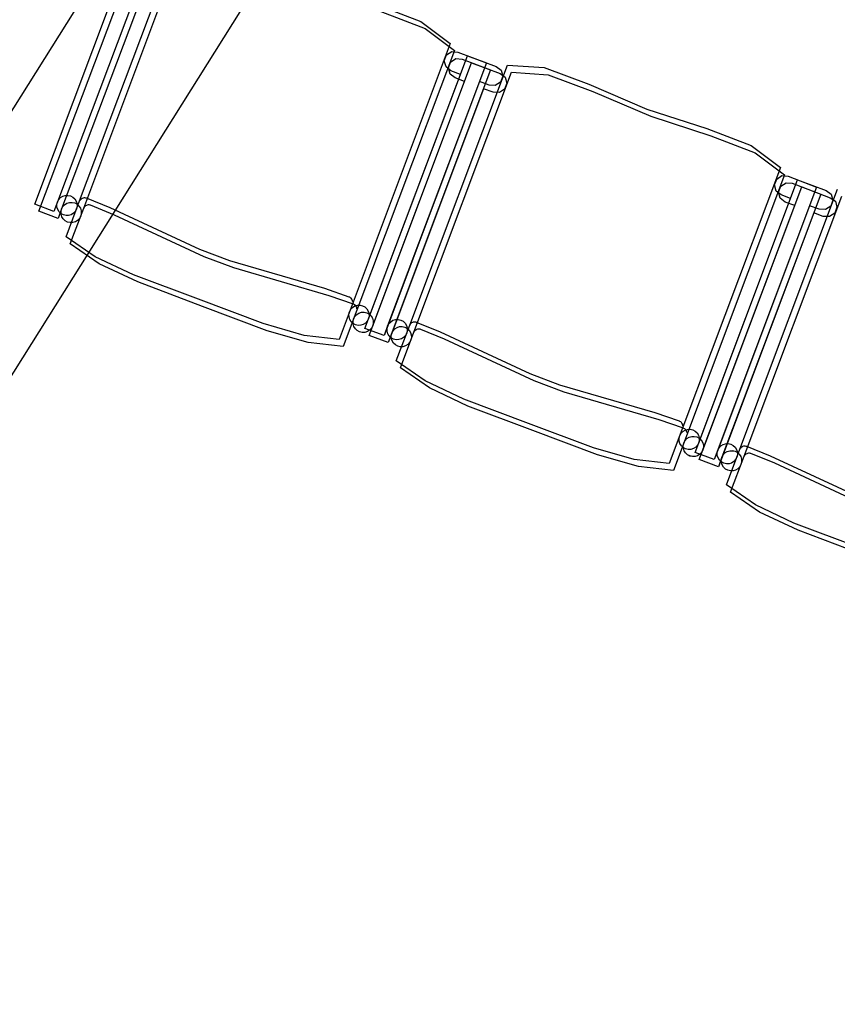
# Model space of a CAD drawing. Extents: x -6710 to 5226, y -4718 to 5446.
# Drawn here: x -1626 to -1506, y -2476 to -2332 of the extents above; entities that cross this region are included whole.
import ezdxf

# ---------------------------------------------------------------- set-up
doc = ezdxf.new("R2010")
doc.units = 0
doc.header["$MEASUREMENT"] = 0
doc.layers.get('0').update_dxf_attribs({"linetype": 'CONTINUOUS'})

msp = doc.modelspace()

# ---------------------------------------------------------------- linework, layer by layer
for p, q in [((-1798.76, -2618.5), (-1428.65, -2029.47)), ((-1743.51, -2569.29), (-1578.6, -2306.83)), ((-1623.9, -2359.26), (-1608.89, -2319.33)), ((-1623.3, -2360.3), (-1608.29, -2320.37)), ((-1617.36, -2358.78), (-1603.04, -2320.69)), ((-1616.75, -2359.82), (-1602.43, -2321.73)), ((-1607.13, -2323.12), (-1620.59, -2358.91)), ((-1606.53, -2324.16), (-1619.98, -2359.95)), ((-1573.85, -2330.01), (-1567.34, -2332.49)), ((-1573.24, -2331.05), (-1566.73, -2333.53)), ((-1567.34, -2332.49), (-1563.04, -2335.72)), ((-1566.73, -2333.53), (-1562.44, -2336.76)), ((-1563.04, -2335.72), (-1579.33, -2379.05)), ((-1562.44, -2336.76), (-1578.72, -2380.09)), ((-1575.54, -2377.44), (-1560.53, -2337.51)), ((-1563.92, -2338.26), (-1563.59, -2337.4)), ((-1563.59, -2337.4), (-1562.82, -2336.89)), ((-1562.82, -2336.89), (-1561.92, -2336.98)), ((-1561.92, -2336.98), (-1557.74, -2338.56)), ((-1560.53, -2337.51), (-1556.34, -2339.08)), ((-1574.93, -2378.48), (-1559.92, -2338.55)), ((-1557.74, -2338.56), (-1572.75, -2378.49)), ((-1568.99, -2376.96), (-1554.67, -2338.87)), ((-1563.67, -2339.15), (-1563.92, -2338.26)), ((-1563.31, -2339.3), (-1562.99, -2338.44)), ((-1562.99, -2338.44), (-1562.22, -2337.93)), ((-1562.22, -2337.93), (-1561.32, -2338.02)), ((-1561.32, -2338.02), (-1557.13, -2339.6)), ((-1559.92, -2338.55), (-1555.74, -2340.12)), ((-1554.67, -2338.87), (-1549.31, -2339.26)), ((-1575.01, -2376.05), (-1561.56, -2340.25)), ((-1557.13, -2339.6), (-1572.14, -2379.53)), ((-1568.38, -2378), (-1554.07, -2339.91)), ((-1562.95, -2339.72), (-1563.67, -2339.15)), ((-1563.07, -2340.19), (-1563.31, -2339.3)), ((-1562.35, -2340.76), (-1563.07, -2340.19)), ((-1561.56, -2340.25), (-1562.95, -2339.72)), ((-1556.34, -2339.08), (-1555.6, -2339.61)), ((-1555.74, -2340.12), (-1555, -2340.65)), ((-1555.6, -2339.61), (-1555.36, -2340.5)), ((-1554.07, -2339.91), (-1548.7, -2340.3)), ((-1549.31, -2339.26), (-1542.77, -2341.69)), ((-1548.7, -2340.3), (-1542.17, -2342.73)), ((-1574.41, -2377.08), (-1560.95, -2341.29)), ((-1558.77, -2341.3), (-1572.22, -2377.09)), ((-1560.95, -2341.29), (-1562.35, -2340.76)), ((-1557.37, -2341.82), (-1558.77, -2341.3)), ((-1556.45, -2341.86), (-1557.37, -2341.82)), ((-1555.68, -2341.36), (-1556.45, -2341.86)), ((-1555.36, -2340.5), (-1555.68, -2341.36)), ((-1554.75, -2341.53), (-1555.08, -2342.4)), ((-1555, -2340.65), (-1554.75, -2341.53)), ((-1542.77, -2341.69), (-1534.27, -2345.33)), ((-1558.16, -2342.34), (-1571.62, -2378.13)), ((-1556.77, -2342.86), (-1558.16, -2342.34)), ((-1555.85, -2342.9), (-1556.77, -2342.86)), ((-1555.08, -2342.4), (-1555.85, -2342.9)), ((-1542.17, -2342.73), (-1533.67, -2346.37)), ((-1534.27, -2345.33), (-1525.48, -2348.19)), ((-1533.67, -2346.37), (-1524.88, -2349.23)), ((-1525.48, -2348.19), (-1518.97, -2350.67)), ((-1524.88, -2349.23), (-1518.36, -2351.71)), ((-1518.97, -2350.67), (-1514.67, -2353.9)), ((-1518.36, -2351.71), (-1514.07, -2354.94)), ((-1514.67, -2353.9), (-1530.96, -2397.23)), ((-1514.07, -2354.94), (-1530.35, -2398.27)), ((-1527.17, -2395.62), (-1512.16, -2355.69)), ((-1515.55, -2356.44), (-1515.22, -2355.58)), ((-1515.22, -2355.58), (-1514.46, -2355.07)), ((-1514.62, -2356.62), (-1513.85, -2356.11)), ((-1514.46, -2355.07), (-1513.55, -2355.16)), ((-1513.85, -2356.11), (-1512.95, -2356.2)), ((-1513.55, -2355.16), (-1509.37, -2356.74)), ((-1512.95, -2356.2), (-1508.76, -2357.78)), ((-1512.16, -2355.69), (-1507.97, -2357.26)), ((-1526.56, -2396.66), (-1511.55, -2356.73)), ((-1509.37, -2356.74), (-1524.38, -2396.67)), ((-1520.62, -2395.14), (-1506.3, -2357.05)), ((-1515.3, -2357.33), (-1515.55, -2356.44)), ((-1514.58, -2357.9), (-1515.3, -2357.33)), ((-1514.94, -2357.48), (-1514.62, -2356.62)), ((-1514.7, -2358.37), (-1514.94, -2357.48)), ((-1511.55, -2356.73), (-1507.37, -2358.3)), ((-1507.97, -2357.26), (-1507.23, -2357.79)), ((-1620.59, -2358.91), (-1621.11, -2360.31)), ((-1620.68, -2359.29), (-1620.59, -2358.91)), ((-1620.68, -2359.29), (-1620.59, -2358.91)), ((-1620.59, -2358.91), (-1620.41, -2358.57)), ((-1620.59, -2358.91), (-1620.41, -2358.57)), ((-1620.41, -2358.57), (-1620.14, -2358.29)), ((-1620.41, -2358.57), (-1620.14, -2358.29)), ((-1620.14, -2358.29), (-1619.81, -2358.08)), ((-1620.14, -2358.29), (-1619.81, -2358.08)), ((-1619.81, -2358.08), (-1619.44, -2357.97)), ((-1619.81, -2358.08), (-1619.44, -2357.97)), ((-1619.54, -2359.33), (-1619.21, -2359.12)), ((-1619.54, -2359.33), (-1619.21, -2359.12)), ((-1619.44, -2357.97), (-1619.05, -2357.96)), ((-1619.44, -2357.97), (-1619.05, -2357.96)), ((-1619.32, -2364.02), (-1617.36, -2358.78)), ((-1619.21, -2359.12), (-1618.83, -2359.01)), ((-1619.21, -2359.12), (-1618.83, -2359.01)), ((-1619.05, -2357.96), (-1618.67, -2358.04)), ((-1619.05, -2357.96), (-1618.67, -2358.04)), ((-1618.83, -2359.01), (-1618.44, -2358.99)), ((-1618.83, -2359.01), (-1618.44, -2358.99)), ((-1618.67, -2358.04), (-1618.33, -2358.23)), ((-1618.67, -2358.04), (-1618.33, -2358.23)), ((-1618.44, -2358.99), (-1618.07, -2359.08)), ((-1618.44, -2358.99), (-1618.07, -2359.08)), ((-1618.33, -2358.23), (-1618.04, -2358.49)), ((-1618.33, -2358.23), (-1618.04, -2358.49)), ((-1618.07, -2359.08), (-1617.72, -2359.27)), ((-1618.07, -2359.08), (-1617.72, -2359.27)), ((-1618.04, -2358.49), (-1617.84, -2358.82)), ((-1618.04, -2358.49), (-1617.84, -2358.82)), ((-1617.84, -2358.82), (-1617.72, -2359.2)), ((-1617.84, -2358.82), (-1617.72, -2359.2)), ((-1617.28, -2358.66), (-1617.36, -2358.78)), ((-1617.19, -2358.56), (-1617.28, -2358.66)), ((-1617.09, -2358.47), (-1617.19, -2358.56)), ((-1616.97, -2358.4), (-1617.09, -2358.47)), ((-1616.83, -2358.35), (-1616.97, -2358.4)), ((-1616.7, -2358.33), (-1616.83, -2358.35)), ((-1616.56, -2358.33), (-1616.7, -2358.33)), ((-1616.42, -2358.36), (-1616.56, -2358.33)), ((-1616.36, -2358.38), (-1616.42, -2358.36)), ((-1612.86, -2359.8), (-1616.36, -2358.38)), ((-1526.64, -2394.23), (-1513.19, -2358.43)), ((-1508.76, -2357.78), (-1523.77, -2397.71)), ((-1520.01, -2396.18), (-1505.7, -2358.09)), ((-1513.98, -2358.94), (-1514.7, -2358.37)), ((-1513.19, -2358.43), (-1514.58, -2357.9)), ((-1512.58, -2359.47), (-1513.98, -2358.94)), ((-1507.37, -2358.3), (-1506.63, -2358.83)), ((-1506.99, -2358.68), (-1507.31, -2359.54)), ((-1507.23, -2357.79), (-1506.99, -2358.68)), ((-1506.63, -2358.83), (-1506.39, -2359.71)), ((-1621.11, -2360.31), (-1623.9, -2359.26)), ((-1620.51, -2361.35), (-1623.3, -2360.3)), ((-1620.66, -2359.68), (-1620.68, -2359.29)), ((-1620.66, -2359.68), (-1620.68, -2359.29)), ((-1620.55, -2360.05), (-1620.66, -2359.68)), ((-1620.55, -2360.05), (-1620.66, -2359.68)), ((-1620.35, -2360.38), (-1620.55, -2360.05)), ((-1620.35, -2360.38), (-1620.55, -2360.05)), ((-1619.98, -2359.95), (-1620.51, -2361.35)), ((-1620.06, -2360.65), (-1620.35, -2360.38)), ((-1620.06, -2360.65), (-1620.35, -2360.38)), ((-1620.07, -2360.33), (-1619.98, -2359.95)), ((-1620.07, -2360.33), (-1619.98, -2359.95)), ((-1620.06, -2360.72), (-1620.07, -2360.33)), ((-1620.06, -2360.72), (-1620.07, -2360.33)), ((-1619.98, -2359.95), (-1619.8, -2359.61)), ((-1619.98, -2359.95), (-1619.8, -2359.61)), ((-1619.8, -2359.61), (-1619.54, -2359.33)), ((-1619.8, -2359.61), (-1619.54, -2359.33)), ((-1618.72, -2365.06), (-1616.75, -2359.82)), ((-1618.25, -2360.59), (-1618.58, -2360.8)), ((-1618.25, -2360.59), (-1618.58, -2360.8)), ((-1617.98, -2360.31), (-1618.25, -2360.59)), ((-1617.98, -2360.31), (-1618.25, -2360.59)), ((-1617.8, -2359.96), (-1617.98, -2360.31)), ((-1617.8, -2359.96), (-1617.98, -2360.31)), ((-1617.71, -2359.58), (-1617.8, -2359.96)), ((-1617.71, -2359.58), (-1617.8, -2359.96)), ((-1617.72, -2359.2), (-1617.71, -2359.58)), ((-1617.72, -2359.2), (-1617.71, -2359.58)), ((-1617.72, -2359.27), (-1617.44, -2359.53)), ((-1617.72, -2359.27), (-1617.44, -2359.53)), ((-1617.44, -2359.53), (-1617.23, -2359.86)), ((-1617.44, -2359.53), (-1617.23, -2359.86)), ((-1617.23, -2359.86), (-1617.12, -2360.23)), ((-1617.23, -2359.86), (-1617.12, -2360.23)), ((-1617.12, -2360.23), (-1617.11, -2360.62)), ((-1617.12, -2360.23), (-1617.11, -2360.62)), ((-1616.68, -2359.7), (-1616.75, -2359.82)), ((-1616.59, -2359.6), (-1616.68, -2359.7)), ((-1616.48, -2359.51), (-1616.59, -2359.6)), ((-1616.36, -2359.44), (-1616.48, -2359.51)), ((-1616.23, -2359.39), (-1616.36, -2359.44)), ((-1616.09, -2359.37), (-1616.23, -2359.39)), ((-1615.95, -2359.37), (-1616.09, -2359.37)), ((-1615.82, -2359.4), (-1615.95, -2359.37)), ((-1615.75, -2359.42), (-1615.82, -2359.4)), ((-1612.25, -2360.84), (-1615.75, -2359.42)), ((-1599.71, -2365.91), (-1612.86, -2359.8)), ((-1526.04, -2395.26), (-1512.58, -2359.47)), ((-1510.4, -2359.48), (-1523.85, -2395.27)), ((-1509.79, -2360.52), (-1523.25, -2396.31)), ((-1509, -2360), (-1510.4, -2359.48)), ((-1508.4, -2361.04), (-1509.79, -2360.52)), ((-1508.08, -2360.04), (-1509, -2360)), ((-1507.31, -2359.54), (-1508.08, -2360.04)), ((-1506.71, -2360.58), (-1507.48, -2361.08)), ((-1506.39, -2359.71), (-1506.71, -2360.58)), ((-1619.72, -2360.83), (-1620.06, -2360.65)), ((-1619.72, -2360.83), (-1620.06, -2360.65)), ((-1619.95, -2361.09), (-1620.06, -2360.72)), ((-1619.95, -2361.09), (-1620.06, -2360.72)), ((-1619.74, -2361.42), (-1619.95, -2361.09)), ((-1619.74, -2361.42), (-1619.95, -2361.09)), ((-1619.46, -2361.69), (-1619.74, -2361.42)), ((-1619.46, -2361.69), (-1619.74, -2361.42)), ((-1619.34, -2360.92), (-1619.72, -2360.83)), ((-1619.34, -2360.92), (-1619.72, -2360.83)), ((-1619.11, -2361.87), (-1619.46, -2361.69)), ((-1619.11, -2361.87), (-1619.46, -2361.69)), ((-1618.95, -2360.91), (-1619.34, -2360.92)), ((-1618.95, -2360.91), (-1619.34, -2360.92)), ((-1618.74, -2361.96), (-1619.11, -2361.87)), ((-1618.74, -2361.96), (-1619.11, -2361.87)), ((-1618.58, -2360.8), (-1618.95, -2360.91)), ((-1618.58, -2360.8), (-1618.95, -2360.91)), ((-1618.35, -2361.95), (-1618.74, -2361.96)), ((-1618.35, -2361.95), (-1618.74, -2361.96)), ((-1617.97, -2361.83), (-1618.35, -2361.95)), ((-1617.97, -2361.83), (-1618.35, -2361.95)), ((-1617.64, -2361.63), (-1617.97, -2361.83)), ((-1617.64, -2361.63), (-1617.97, -2361.83)), ((-1617.38, -2361.34), (-1617.64, -2361.63)), ((-1617.38, -2361.34), (-1617.64, -2361.63)), ((-1617.19, -2361), (-1617.38, -2361.34)), ((-1617.19, -2361), (-1617.38, -2361.34)), ((-1617.11, -2360.62), (-1617.19, -2361)), ((-1617.11, -2360.62), (-1617.19, -2361)), ((-1599.1, -2366.95), (-1612.25, -2360.84)), ((-1507.48, -2361.08), (-1508.4, -2361.04)), ((-1615.09, -2366.95), (-1619.32, -2364.02)), ((-1614.48, -2367.99), (-1618.72, -2365.06)), ((-1595.34, -2367.56), (-1599.71, -2365.91)), ((-1609.43, -2369.61), (-1615.09, -2366.95)), ((-1594.73, -2368.6), (-1599.1, -2366.95)), ((-1581.42, -2371.62), (-1595.34, -2367.56)), ((-1608.83, -2370.65), (-1614.48, -2367.99)), ((-1580.81, -2372.66), (-1594.73, -2368.6)), ((-1599.94, -2373.18), (-1609.43, -2369.61)), ((-1599.34, -2374.22), (-1608.83, -2370.65)), ((-1577.85, -2372.86), (-1581.42, -2371.62)), ((-1590.45, -2376.74), (-1599.94, -2373.18)), ((-1577.24, -2373.9), (-1580.81, -2372.66)), ((-1577.78, -2372.88), (-1577.85, -2372.86)), ((-1577.66, -2372.95), (-1577.78, -2372.88)), ((-1577.56, -2373.04), (-1577.66, -2372.95)), ((-1577.47, -2373.15), (-1577.56, -2373.04)), ((-1577.4, -2373.27), (-1577.47, -2373.15)), ((-1577.35, -2373.4), (-1577.4, -2373.27)), ((-1577.33, -2373.54), (-1577.35, -2373.4)), ((-1589.85, -2377.78), (-1599.34, -2374.22)), ((-1577.89, -2375.38), (-1577.8, -2375)), ((-1577.89, -2375.38), (-1577.8, -2375)), ((-1577.8, -2375), (-1577.62, -2374.65)), ((-1577.8, -2375), (-1577.62, -2374.65)), ((-1577.62, -2374.65), (-1577.35, -2374.37)), ((-1577.62, -2374.65), (-1577.35, -2374.37)), ((-1577.35, -2374.37), (-1577.02, -2374.16)), ((-1577.35, -2374.37), (-1577.02, -2374.16)), ((-1577.18, -2373.92), (-1577.24, -2373.9)), ((-1577.06, -2373.99), (-1577.18, -2373.92)), ((-1576.95, -2374.08), (-1577.06, -2373.99)), ((-1577.02, -2374.16), (-1576.65, -2374.05)), ((-1577.02, -2374.16), (-1576.65, -2374.05)), ((-1576.86, -2374.19), (-1576.95, -2374.08)), ((-1576.8, -2374.31), (-1576.86, -2374.19)), ((-1576.75, -2374.44), (-1576.8, -2374.31)), ((-1576.73, -2374.58), (-1576.75, -2374.44)), ((-1576.65, -2374.05), (-1576.26, -2374.04)), ((-1576.65, -2374.05), (-1576.26, -2374.04)), ((-1576.26, -2374.04), (-1575.88, -2374.13)), ((-1576.26, -2374.04), (-1575.88, -2374.13)), ((-1575.88, -2374.13), (-1575.54, -2374.31)), ((-1575.88, -2374.13), (-1575.54, -2374.31)), ((-1575.54, -2374.31), (-1575.26, -2374.58)), ((-1575.54, -2374.31), (-1575.26, -2374.58)), ((-1575.26, -2374.58), (-1575.05, -2374.91)), ((-1575.26, -2374.58), (-1575.05, -2374.91)), ((-1575.05, -2374.91), (-1574.94, -2375.28)), ((-1575.05, -2374.91), (-1574.94, -2375.28)), ((-1577.88, -2375.76), (-1577.89, -2375.38)), ((-1577.88, -2375.76), (-1577.89, -2375.38)), ((-1577.76, -2376.14), (-1577.88, -2375.76)), ((-1577.76, -2376.14), (-1577.88, -2375.76)), ((-1577.56, -2376.47), (-1577.76, -2376.14)), ((-1577.56, -2376.47), (-1577.76, -2376.14)), ((-1577.29, -2376.41), (-1577.2, -2376.04)), ((-1577.29, -2376.41), (-1577.2, -2376.04)), ((-1577.27, -2376.8), (-1577.29, -2376.41)), ((-1577.27, -2376.8), (-1577.29, -2376.41)), ((-1577.2, -2376.04), (-1577.01, -2375.69)), ((-1577.2, -2376.04), (-1577.01, -2375.69)), ((-1577.01, -2375.69), (-1576.75, -2375.41)), ((-1577.01, -2375.69), (-1576.75, -2375.41)), ((-1576.75, -2375.41), (-1576.42, -2375.2)), ((-1576.75, -2375.41), (-1576.42, -2375.2)), ((-1576.42, -2375.2), (-1576.05, -2375.09)), ((-1576.42, -2375.2), (-1576.05, -2375.09)), ((-1576.05, -2375.09), (-1575.66, -2375.08)), ((-1576.05, -2375.09), (-1575.66, -2375.08)), ((-1575.66, -2375.08), (-1575.28, -2375.17)), ((-1575.66, -2375.08), (-1575.28, -2375.16)), ((-1575.54, -2377.44), (-1575.01, -2376.05)), ((-1575.2, -2376.39), (-1575.46, -2376.67)), ((-1575.2, -2376.39), (-1575.46, -2376.67)), ((-1575.28, -2375.16), (-1574.94, -2375.35)), ((-1575.28, -2375.17), (-1574.94, -2375.35)), ((-1575.01, -2376.05), (-1575.2, -2376.39)), ((-1575.01, -2376.05), (-1575.2, -2376.39)), ((-1574.92, -2375.67), (-1575.01, -2376.05)), ((-1574.92, -2375.67), (-1575.01, -2376.05)), ((-1574.94, -2375.28), (-1574.92, -2375.67)), ((-1574.94, -2375.28), (-1574.92, -2375.67)), ((-1574.94, -2375.35), (-1574.65, -2375.61)), ((-1574.94, -2375.35), (-1574.65, -2375.61)), ((-1574.65, -2375.61), (-1574.45, -2375.94)), ((-1574.65, -2375.61), (-1574.45, -2375.94)), ((-1574.45, -2375.94), (-1574.33, -2376.32)), ((-1574.45, -2375.94), (-1574.33, -2376.32)), ((-1574.33, -2376.32), (-1574.32, -2376.71)), ((-1574.33, -2376.32), (-1574.32, -2376.71)), ((-1571.77, -2376.47), (-1571.44, -2376.26)), ((-1571.77, -2376.47), (-1571.44, -2376.26)), ((-1571.44, -2376.26), (-1571.07, -2376.15)), ((-1571.44, -2376.26), (-1571.07, -2376.15)), ((-1571.07, -2376.15), (-1570.68, -2376.14)), ((-1571.07, -2376.15), (-1570.68, -2376.14)), ((-1570.68, -2376.14), (-1570.3, -2376.22)), ((-1570.68, -2376.14), (-1570.3, -2376.22)), ((-1570.3, -2376.22), (-1569.96, -2376.41)), ((-1570.3, -2376.22), (-1569.96, -2376.41)), ((-1569.96, -2376.41), (-1569.67, -2376.67)), ((-1569.96, -2376.41), (-1569.67, -2376.67)), ((-1584.45, -2378.47), (-1590.45, -2376.74)), ((-1583.84, -2379.5), (-1589.85, -2377.78)), ((-1577.27, -2376.73), (-1577.56, -2376.47)), ((-1577.27, -2376.73), (-1577.56, -2376.47)), ((-1576.93, -2376.92), (-1577.27, -2376.73)), ((-1576.93, -2376.92), (-1577.27, -2376.73)), ((-1577.16, -2377.18), (-1577.27, -2376.8)), ((-1577.16, -2377.18), (-1577.27, -2376.8)), ((-1576.95, -2377.51), (-1577.16, -2377.18)), ((-1576.95, -2377.51), (-1577.16, -2377.18)), ((-1576.67, -2377.77), (-1576.95, -2377.51)), ((-1576.67, -2377.77), (-1576.95, -2377.51)), ((-1576.55, -2377), (-1576.93, -2376.92)), ((-1576.55, -2377), (-1576.93, -2376.92)), ((-1576.33, -2377.95), (-1576.67, -2377.77)), ((-1576.33, -2377.95), (-1576.67, -2377.77)), ((-1576.16, -2376.99), (-1576.55, -2377)), ((-1576.16, -2376.99), (-1576.55, -2377)), ((-1575.79, -2376.88), (-1576.16, -2376.99)), ((-1575.79, -2376.88), (-1576.16, -2376.99)), ((-1575.46, -2376.67), (-1575.79, -2376.88)), ((-1575.46, -2376.67), (-1575.79, -2376.88)), ((-1572.74, -2378.49), (-1575.54, -2377.44)), ((-1572.75, -2378.49), (-1575.54, -2377.44)), ((-1574.86, -2377.71), (-1575.19, -2377.92)), ((-1574.86, -2377.71), (-1575.19, -2377.92)), ((-1574.93, -2378.48), (-1574.41, -2377.08)), ((-1574.59, -2377.43), (-1574.86, -2377.71)), ((-1574.59, -2377.43), (-1574.86, -2377.71)), ((-1574.41, -2377.08), (-1574.59, -2377.43)), ((-1574.41, -2377.08), (-1574.59, -2377.43)), ((-1574.32, -2376.71), (-1574.41, -2377.08)), ((-1574.32, -2376.71), (-1574.41, -2377.08)), ((-1572.22, -2377.09), (-1572.74, -2378.49)), ((-1572.31, -2377.47), (-1572.22, -2377.09)), ((-1572.31, -2377.47), (-1572.22, -2377.09)), ((-1572.3, -2377.86), (-1572.31, -2377.47)), ((-1572.3, -2377.86), (-1572.31, -2377.47)), ((-1572.18, -2378.23), (-1572.3, -2377.86)), ((-1572.18, -2378.23), (-1572.3, -2377.86)), ((-1572.22, -2377.09), (-1572.04, -2376.75)), ((-1572.22, -2377.09), (-1572.04, -2376.75)), ((-1572.04, -2376.75), (-1571.77, -2376.47)), ((-1572.04, -2376.75), (-1571.77, -2376.47)), ((-1571.62, -2378.13), (-1571.43, -2377.79)), ((-1571.62, -2378.13), (-1571.43, -2377.79)), ((-1571.43, -2377.79), (-1571.17, -2377.51)), ((-1571.43, -2377.79), (-1571.17, -2377.51)), ((-1571.17, -2377.51), (-1570.84, -2377.3)), ((-1571.17, -2377.51), (-1570.84, -2377.3)), ((-1570.96, -2382.2), (-1568.99, -2376.96)), ((-1570.84, -2377.3), (-1570.47, -2377.19)), ((-1570.84, -2377.3), (-1570.47, -2377.19)), ((-1570.47, -2377.19), (-1570.08, -2377.17)), ((-1570.47, -2377.19), (-1570.08, -2377.17)), ((-1570.08, -2377.17), (-1569.7, -2377.26)), ((-1570.08, -2377.17), (-1569.7, -2377.26)), ((-1569.7, -2377.26), (-1569.35, -2377.45)), ((-1569.7, -2377.26), (-1569.35, -2377.45)), ((-1569.67, -2376.67), (-1569.47, -2377)), ((-1569.67, -2376.67), (-1569.47, -2377)), ((-1569.47, -2377), (-1569.36, -2377.38)), ((-1569.47, -2377), (-1569.36, -2377.38)), ((-1569.34, -2377.76), (-1569.43, -2378.14)), ((-1569.34, -2377.76), (-1569.43, -2378.14)), ((-1569.36, -2377.38), (-1569.34, -2377.76)), ((-1569.36, -2377.38), (-1569.34, -2377.76)), ((-1569.35, -2377.45), (-1569.07, -2377.71)), ((-1569.35, -2377.45), (-1569.07, -2377.71)), ((-1569.07, -2377.71), (-1568.86, -2378.04)), ((-1569.07, -2377.71), (-1568.86, -2378.04)), ((-1568.92, -2376.84), (-1568.99, -2376.96)), ((-1568.83, -2376.74), (-1568.92, -2376.84)), ((-1568.72, -2376.65), (-1568.83, -2376.74)), ((-1568.6, -2376.58), (-1568.72, -2376.65)), ((-1568.47, -2376.53), (-1568.6, -2376.58)), ((-1568.33, -2376.51), (-1568.47, -2376.53)), ((-1568.31, -2377.88), (-1568.38, -2378)), ((-1568.19, -2376.51), (-1568.33, -2376.51)), ((-1568.22, -2377.78), (-1568.31, -2377.88)), ((-1568.11, -2377.69), (-1568.22, -2377.78)), ((-1568.05, -2376.54), (-1568.19, -2376.51)), ((-1567.99, -2377.62), (-1568.11, -2377.69)), ((-1567.99, -2376.56), (-1568.05, -2376.54)), ((-1564.49, -2377.98), (-1567.99, -2376.56)), ((-1567.86, -2377.57), (-1567.99, -2377.62)), ((-1567.72, -2377.55), (-1567.86, -2377.57)), ((-1567.59, -2377.55), (-1567.72, -2377.55)), ((-1567.45, -2377.58), (-1567.59, -2377.55)), ((-1567.38, -2377.6), (-1567.45, -2377.58)), ((-1563.88, -2379.02), (-1567.38, -2377.6)), ((-1579.33, -2379.05), (-1584.45, -2378.47)), ((-1575.95, -2378.04), (-1576.33, -2377.95)), ((-1575.95, -2378.04), (-1576.33, -2377.95)), ((-1575.56, -2378.03), (-1575.95, -2378.04)), ((-1575.56, -2378.03), (-1575.95, -2378.04)), ((-1575.19, -2377.92), (-1575.56, -2378.03)), ((-1575.19, -2377.92), (-1575.56, -2378.03)), ((-1572.14, -2379.53), (-1574.93, -2378.48)), ((-1572.14, -2379.53), (-1574.93, -2378.48)), ((-1571.98, -2378.56), (-1572.18, -2378.23)), ((-1571.98, -2378.56), (-1572.18, -2378.23)), ((-1571.62, -2378.13), (-1572.14, -2379.53)), ((-1571.69, -2378.83), (-1571.98, -2378.56)), ((-1571.69, -2378.83), (-1571.98, -2378.56)), ((-1571.7, -2378.51), (-1571.62, -2378.13)), ((-1571.7, -2378.51), (-1571.62, -2378.13)), ((-1571.69, -2378.9), (-1571.7, -2378.51)), ((-1571.69, -2378.9), (-1571.7, -2378.51)), ((-1571.35, -2379.01), (-1571.69, -2378.83)), ((-1571.35, -2379.01), (-1571.69, -2378.83)), ((-1571.58, -2379.27), (-1571.69, -2378.9)), ((-1571.58, -2379.27), (-1571.69, -2378.9)), ((-1571.37, -2379.6), (-1571.58, -2379.27)), ((-1571.37, -2379.6), (-1571.58, -2379.27)), ((-1570.97, -2379.1), (-1571.35, -2379.01)), ((-1570.97, -2379.1), (-1571.35, -2379.01)), ((-1570.58, -2379.09), (-1570.97, -2379.1)), ((-1570.58, -2379.09), (-1570.97, -2379.1)), ((-1570.21, -2378.98), (-1570.58, -2379.09)), ((-1570.21, -2378.98), (-1570.58, -2379.09)), ((-1570.35, -2383.24), (-1568.38, -2378)), ((-1569.88, -2378.77), (-1570.21, -2378.98)), ((-1569.88, -2378.77), (-1570.21, -2378.98)), ((-1569.61, -2378.49), (-1569.88, -2378.77)), ((-1569.61, -2378.49), (-1569.88, -2378.77)), ((-1569.43, -2378.14), (-1569.61, -2378.49)), ((-1569.43, -2378.14), (-1569.61, -2378.49)), ((-1568.83, -2379.18), (-1569.01, -2379.52)), ((-1568.83, -2379.18), (-1569.01, -2379.53)), ((-1568.86, -2378.04), (-1568.75, -2378.41)), ((-1568.86, -2378.04), (-1568.75, -2378.41)), ((-1568.74, -2378.8), (-1568.83, -2379.18)), ((-1568.74, -2378.8), (-1568.83, -2379.18)), ((-1568.75, -2378.41), (-1568.74, -2378.8)), ((-1568.75, -2378.41), (-1568.74, -2378.8)), ((-1551.34, -2384.09), (-1564.49, -2377.98)), ((-1550.73, -2385.13), (-1563.88, -2379.02)), ((-1578.72, -2380.09), (-1583.84, -2379.5)), ((-1571.09, -2379.87), (-1571.37, -2379.6)), ((-1571.09, -2379.87), (-1571.37, -2379.6)), ((-1570.75, -2380.05), (-1571.09, -2379.87)), ((-1570.75, -2380.05), (-1571.09, -2379.87)), ((-1570.37, -2380.14), (-1570.75, -2380.05)), ((-1570.37, -2380.14), (-1570.75, -2380.05)), ((-1569.98, -2380.13), (-1570.37, -2380.14)), ((-1569.98, -2380.13), (-1570.37, -2380.14)), ((-1569.61, -2380.01), (-1569.98, -2380.13)), ((-1569.61, -2380.01), (-1569.98, -2380.13)), ((-1569.28, -2379.81), (-1569.61, -2380.01)), ((-1569.28, -2379.81), (-1569.61, -2380.01)), ((-1569.01, -2379.52), (-1569.28, -2379.81)), ((-1569.01, -2379.53), (-1569.28, -2379.81)), ((-1566.72, -2385.13), (-1570.96, -2382.2)), ((-1566.11, -2386.17), (-1570.35, -2383.24)), ((-1546.97, -2385.74), (-1551.34, -2384.09)), ((-1561.06, -2387.79), (-1566.72, -2385.13)), ((-1560.46, -2388.83), (-1566.11, -2386.17)), ((-1546.36, -2386.78), (-1550.73, -2385.13)), ((-1533.05, -2389.8), (-1546.97, -2385.74)), ((-1551.57, -2391.36), (-1561.06, -2387.79)), ((-1532.44, -2390.84), (-1546.36, -2386.78)), ((-1550.97, -2392.4), (-1560.46, -2388.83)), ((-1529.48, -2391.04), (-1533.05, -2389.8)), ((-1528.88, -2392.08), (-1532.44, -2390.84)), ((-1542.08, -2394.92), (-1551.57, -2391.36)), ((-1529.41, -2391.06), (-1529.48, -2391.04)), ((-1529.29, -2391.13), (-1529.41, -2391.06)), ((-1529.19, -2391.22), (-1529.29, -2391.13)), ((-1529.1, -2391.33), (-1529.19, -2391.22)), ((-1529.03, -2391.45), (-1529.1, -2391.33)), ((-1528.99, -2391.58), (-1529.03, -2391.45)), ((-1528.96, -2391.72), (-1528.99, -2391.58)), ((-1528.81, -2392.1), (-1528.88, -2392.08)), ((-1528.69, -2392.17), (-1528.81, -2392.1)), ((-1528.58, -2392.26), (-1528.69, -2392.17)), ((-1528.65, -2392.34), (-1528.28, -2392.23)), ((-1528.65, -2392.34), (-1528.28, -2392.23)), ((-1528.5, -2392.37), (-1528.58, -2392.26)), ((-1528.28, -2392.23), (-1527.89, -2392.22)), ((-1528.28, -2392.23), (-1527.89, -2392.22)), ((-1527.89, -2392.22), (-1527.51, -2392.31)), ((-1527.89, -2392.22), (-1527.51, -2392.31)), ((-1527.51, -2392.31), (-1527.17, -2392.49)), ((-1527.51, -2392.31), (-1527.17, -2392.49)), ((-1541.48, -2395.96), (-1550.97, -2392.4)), ((-1529.52, -2393.56), (-1529.43, -2393.18)), ((-1529.52, -2393.56), (-1529.43, -2393.18)), ((-1529.51, -2393.94), (-1529.52, -2393.56)), ((-1529.51, -2393.94), (-1529.52, -2393.56)), ((-1529.43, -2393.18), (-1529.25, -2392.83)), ((-1529.43, -2393.18), (-1529.25, -2392.83)), ((-1529.25, -2392.83), (-1528.98, -2392.55)), ((-1529.25, -2392.83), (-1528.99, -2392.55)), ((-1528.99, -2392.55), (-1528.65, -2392.34)), ((-1528.98, -2392.55), (-1528.65, -2392.34)), ((-1528.65, -2393.87), (-1528.38, -2393.59)), ((-1528.65, -2393.87), (-1528.38, -2393.59)), ((-1528.43, -2392.49), (-1528.5, -2392.37)), ((-1528.38, -2392.62), (-1528.43, -2392.49)), ((-1528.36, -2392.76), (-1528.38, -2392.62)), ((-1528.38, -2393.59), (-1528.05, -2393.38)), ((-1528.38, -2393.59), (-1528.05, -2393.38)), ((-1528.05, -2393.38), (-1527.68, -2393.27)), ((-1528.05, -2393.38), (-1527.68, -2393.27)), ((-1527.68, -2393.27), (-1527.29, -2393.26)), ((-1527.68, -2393.27), (-1527.29, -2393.26)), ((-1527.29, -2393.26), (-1526.91, -2393.35)), ((-1527.29, -2393.26), (-1526.91, -2393.35)), ((-1527.17, -2392.49), (-1526.89, -2392.76)), ((-1527.17, -2392.49), (-1526.89, -2392.76)), ((-1526.91, -2393.35), (-1526.57, -2393.53)), ((-1526.91, -2393.35), (-1526.57, -2393.53)), ((-1526.89, -2392.76), (-1526.68, -2393.09)), ((-1526.89, -2392.76), (-1526.68, -2393.09)), ((-1526.68, -2393.09), (-1526.57, -2393.46)), ((-1526.68, -2393.09), (-1526.57, -2393.46)), ((-1526.57, -2393.46), (-1526.56, -2393.85)), ((-1526.57, -2393.46), (-1526.56, -2393.85)), ((-1526.57, -2393.53), (-1526.28, -2393.79)), ((-1526.57, -2393.53), (-1526.28, -2393.79)), ((-1536.08, -2396.65), (-1542.08, -2394.92)), ((-1529.4, -2394.32), (-1529.51, -2393.94)), ((-1529.4, -2394.32), (-1529.51, -2393.94)), ((-1529.19, -2394.65), (-1529.4, -2394.32)), ((-1529.19, -2394.65), (-1529.4, -2394.32)), ((-1528.91, -2394.91), (-1529.19, -2394.65)), ((-1528.91, -2394.91), (-1529.19, -2394.65)), ((-1528.92, -2394.59), (-1528.83, -2394.22)), ((-1528.92, -2394.59), (-1528.83, -2394.22)), ((-1528.9, -2394.98), (-1528.92, -2394.59)), ((-1528.9, -2394.98), (-1528.92, -2394.59)), ((-1528.56, -2395.1), (-1528.91, -2394.91)), ((-1528.56, -2395.1), (-1528.91, -2394.91)), ((-1528.79, -2395.36), (-1528.9, -2394.98)), ((-1528.79, -2395.36), (-1528.9, -2394.98)), ((-1528.83, -2394.22), (-1528.65, -2393.87)), ((-1528.83, -2394.22), (-1528.65, -2393.87)), ((-1528.18, -2395.18), (-1528.56, -2395.1)), ((-1528.18, -2395.18), (-1528.56, -2395.1)), ((-1527.8, -2395.17), (-1528.18, -2395.18)), ((-1527.8, -2395.17), (-1528.18, -2395.18)), ((-1527.42, -2395.06), (-1527.8, -2395.17)), ((-1527.42, -2395.06), (-1527.8, -2395.17)), ((-1527.09, -2394.85), (-1527.42, -2395.06)), ((-1527.09, -2394.85), (-1527.42, -2395.06)), ((-1527.17, -2395.62), (-1526.64, -2394.23)), ((-1526.83, -2394.57), (-1527.09, -2394.85)), ((-1526.83, -2394.57), (-1527.09, -2394.85)), ((-1526.64, -2394.23), (-1526.83, -2394.57)), ((-1526.64, -2394.23), (-1526.83, -2394.57)), ((-1526.56, -2393.85), (-1526.64, -2394.23)), ((-1526.56, -2393.85), (-1526.64, -2394.23)), ((-1526.28, -2393.79), (-1526.08, -2394.12)), ((-1526.28, -2393.79), (-1526.08, -2394.12)), ((-1526.08, -2394.12), (-1525.96, -2394.5)), ((-1526.08, -2394.12), (-1525.96, -2394.5)), ((-1525.95, -2394.89), (-1526.04, -2395.26)), ((-1525.95, -2394.89), (-1526.04, -2395.26)), ((-1525.96, -2394.5), (-1525.95, -2394.89)), ((-1525.96, -2394.5), (-1525.95, -2394.89)), ((-1523.85, -2395.27), (-1523.67, -2394.93)), ((-1523.85, -2395.27), (-1523.67, -2394.93)), ((-1523.67, -2394.93), (-1523.4, -2394.65)), ((-1523.67, -2394.93), (-1523.4, -2394.65)), ((-1523.4, -2394.65), (-1523.07, -2394.44)), ((-1523.4, -2394.65), (-1523.07, -2394.44)), ((-1523.07, -2394.44), (-1522.7, -2394.33)), ((-1523.07, -2394.44), (-1522.7, -2394.33)), ((-1522.7, -2394.33), (-1522.31, -2394.32)), ((-1522.7, -2394.33), (-1522.31, -2394.32)), ((-1522.59, -2400.38), (-1520.62, -2395.14)), ((-1522.31, -2394.32), (-1521.93, -2394.4)), ((-1522.31, -2394.32), (-1521.93, -2394.4)), ((-1521.93, -2394.4), (-1521.59, -2394.59)), ((-1521.93, -2394.4), (-1521.59, -2394.59)), ((-1521.59, -2394.59), (-1521.31, -2394.85)), ((-1521.59, -2394.59), (-1521.31, -2394.85)), ((-1521.31, -2394.85), (-1521.1, -2395.18)), ((-1521.31, -2394.85), (-1521.1, -2395.18)), ((-1521.1, -2395.18), (-1520.99, -2395.56)), ((-1521.1, -2395.18), (-1520.99, -2395.56)), ((-1520.55, -2395.02), (-1520.62, -2395.14)), ((-1520.46, -2394.92), (-1520.55, -2395.02)), ((-1520.35, -2394.83), (-1520.46, -2394.92)), ((-1520.23, -2394.76), (-1520.35, -2394.83)), ((-1520.1, -2394.71), (-1520.23, -2394.76)), ((-1519.96, -2394.69), (-1520.1, -2394.71)), ((-1519.82, -2394.69), (-1519.96, -2394.69)), ((-1519.69, -2394.72), (-1519.82, -2394.69)), ((-1519.62, -2394.74), (-1519.69, -2394.72)), ((-1516.12, -2396.17), (-1519.62, -2394.74)), ((-1535.47, -2397.68), (-1541.48, -2395.96)), ((-1530.96, -2397.23), (-1536.08, -2396.65)), ((-1528.59, -2395.69), (-1528.79, -2395.36)), ((-1528.59, -2395.69), (-1528.79, -2395.36)), ((-1528.3, -2395.95), (-1528.59, -2395.69)), ((-1528.3, -2395.95), (-1528.59, -2395.69)), ((-1527.96, -2396.13), (-1528.3, -2395.95)), ((-1527.96, -2396.14), (-1528.3, -2395.95)), ((-1527.58, -2396.22), (-1527.96, -2396.13)), ((-1527.58, -2396.22), (-1527.96, -2396.14)), ((-1527.19, -2396.21), (-1527.58, -2396.22)), ((-1527.19, -2396.21), (-1527.58, -2396.22)), ((-1526.82, -2396.1), (-1527.19, -2396.21)), ((-1526.82, -2396.1), (-1527.19, -2396.21)), ((-1524.38, -2396.67), (-1527.17, -2395.62)), ((-1524.38, -2396.67), (-1527.17, -2395.62)), ((-1526.49, -2395.89), (-1526.82, -2396.1)), ((-1526.49, -2395.89), (-1526.82, -2396.1)), ((-1526.56, -2396.66), (-1526.04, -2395.26)), ((-1526.22, -2395.61), (-1526.49, -2395.89)), ((-1526.22, -2395.61), (-1526.49, -2395.89)), ((-1526.04, -2395.26), (-1526.22, -2395.61)), ((-1526.04, -2395.26), (-1526.22, -2395.61)), ((-1523.85, -2395.27), (-1524.38, -2396.67)), ((-1523.94, -2395.65), (-1523.85, -2395.27)), ((-1523.94, -2395.65), (-1523.85, -2395.27)), ((-1523.93, -2396.04), (-1523.94, -2395.65)), ((-1523.93, -2396.04), (-1523.94, -2395.65)), ((-1523.82, -2396.41), (-1523.93, -2396.04)), ((-1523.82, -2396.41), (-1523.93, -2396.04)), ((-1523.61, -2396.74), (-1523.82, -2396.41)), ((-1523.61, -2396.74), (-1523.82, -2396.41)), ((-1523.25, -2396.31), (-1523.77, -2397.71)), ((-1523.34, -2396.69), (-1523.25, -2396.31)), ((-1523.34, -2396.69), (-1523.25, -2396.31)), ((-1523.25, -2396.31), (-1523.07, -2395.97)), ((-1523.25, -2396.31), (-1523.07, -2395.97)), ((-1523.07, -2395.97), (-1522.8, -2395.69)), ((-1523.07, -2395.97), (-1522.8, -2395.69)), ((-1522.8, -2395.69), (-1522.47, -2395.48)), ((-1522.8, -2395.69), (-1522.47, -2395.48)), ((-1522.47, -2395.48), (-1522.1, -2395.37)), ((-1522.47, -2395.48), (-1522.1, -2395.37)), ((-1522.1, -2395.37), (-1521.71, -2395.35)), ((-1522.1, -2395.37), (-1521.71, -2395.36)), ((-1521.98, -2401.42), (-1520.01, -2396.18)), ((-1521.71, -2395.35), (-1521.33, -2395.44)), ((-1521.71, -2395.36), (-1521.33, -2395.44)), ((-1521.33, -2395.44), (-1520.99, -2395.63)), ((-1521.33, -2395.44), (-1520.99, -2395.63)), ((-1521.06, -2396.32), (-1521.25, -2396.67)), ((-1521.06, -2396.32), (-1521.25, -2396.67)), ((-1520.98, -2395.94), (-1521.06, -2396.32)), ((-1520.98, -2395.94), (-1521.06, -2396.32)), ((-1520.99, -2395.56), (-1520.98, -2395.94)), ((-1520.99, -2395.56), (-1520.98, -2395.94)), ((-1520.99, -2395.63), (-1520.7, -2395.89)), ((-1520.99, -2395.63), (-1520.7, -2395.89)), ((-1520.7, -2395.89), (-1520.5, -2396.22)), ((-1520.7, -2395.89), (-1520.5, -2396.22)), ((-1520.5, -2396.22), (-1520.38, -2396.59)), ((-1520.5, -2396.22), (-1520.38, -2396.59)), ((-1520.38, -2396.59), (-1520.37, -2396.98)), ((-1520.38, -2396.59), (-1520.37, -2396.98)), ((-1519.94, -2396.06), (-1520.01, -2396.18)), ((-1519.85, -2395.96), (-1519.94, -2396.06)), ((-1519.75, -2395.87), (-1519.85, -2395.96)), ((-1519.62, -2395.8), (-1519.75, -2395.87)), ((-1519.49, -2395.75), (-1519.62, -2395.8)), ((-1519.36, -2395.73), (-1519.49, -2395.75)), ((-1519.22, -2395.73), (-1519.36, -2395.73)), ((-1519.08, -2395.76), (-1519.22, -2395.73)), ((-1519.02, -2395.78), (-1519.08, -2395.76)), ((-1515.52, -2397.2), (-1519.02, -2395.78)), ((-1502.97, -2402.27), (-1516.12, -2396.17)), ((-1530.35, -2398.27), (-1535.47, -2397.68)), ((-1523.77, -2397.71), (-1526.56, -2396.66)), ((-1523.77, -2397.71), (-1526.56, -2396.66)), ((-1523.33, -2397.01), (-1523.61, -2396.74)), ((-1523.33, -2397.01), (-1523.61, -2396.74)), ((-1523.32, -2397.08), (-1523.34, -2396.69)), ((-1523.32, -2397.08), (-1523.34, -2396.69)), ((-1522.98, -2397.19), (-1523.33, -2397.01)), ((-1522.98, -2397.19), (-1523.33, -2397.01)), ((-1523.21, -2397.45), (-1523.32, -2397.08)), ((-1523.21, -2397.45), (-1523.32, -2397.08)), ((-1523.01, -2397.78), (-1523.21, -2397.45)), ((-1523.01, -2397.78), (-1523.21, -2397.45)), ((-1522.72, -2398.05), (-1523.01, -2397.78)), ((-1522.72, -2398.05), (-1523.01, -2397.78)), ((-1522.6, -2397.28), (-1522.98, -2397.19)), ((-1522.6, -2397.28), (-1522.98, -2397.19)), ((-1522.38, -2398.23), (-1522.72, -2398.05)), ((-1522.38, -2398.23), (-1522.72, -2398.05)), ((-1522.21, -2397.27), (-1522.6, -2397.28)), ((-1522.21, -2397.27), (-1522.6, -2397.28)), ((-1521.84, -2397.16), (-1522.21, -2397.27)), ((-1521.84, -2397.16), (-1522.21, -2397.27)), ((-1521.51, -2396.95), (-1521.84, -2397.16)), ((-1521.51, -2396.95), (-1521.84, -2397.16)), ((-1521.25, -2396.67), (-1521.51, -2396.95)), ((-1521.25, -2396.67), (-1521.51, -2396.95)), ((-1520.91, -2397.99), (-1521.24, -2398.19)), ((-1520.91, -2397.99), (-1521.24, -2398.19)), ((-1520.64, -2397.71), (-1520.91, -2397.99)), ((-1520.64, -2397.71), (-1520.91, -2397.99)), ((-1520.46, -2397.36), (-1520.64, -2397.71)), ((-1520.46, -2397.36), (-1520.64, -2397.71)), ((-1520.37, -2396.98), (-1520.46, -2397.36)), ((-1520.37, -2396.98), (-1520.46, -2397.36)), ((-1502.37, -2403.31), (-1515.52, -2397.2)), ((-1522, -2398.32), (-1522.38, -2398.23)), ((-1522, -2398.32), (-1522.38, -2398.23)), ((-1521.61, -2398.31), (-1522, -2398.32)), ((-1521.61, -2398.31), (-1522, -2398.32)), ((-1521.24, -2398.19), (-1521.61, -2398.31)), ((-1521.24, -2398.19), (-1521.61, -2398.31)), ((-1518.35, -2403.31), (-1522.59, -2400.38)), ((-1517.75, -2404.35), (-1521.98, -2401.42)), ((-1512.7, -2405.97), (-1518.35, -2403.31)), ((-1512.09, -2407.01), (-1517.75, -2404.35)), ((-1503.21, -2409.54), (-1512.7, -2405.97)), ((-1502.6, -2410.58), (-1512.09, -2407.01))]:
    msp.add_line(p, q)

doc.saveas('drawing.dxf')
